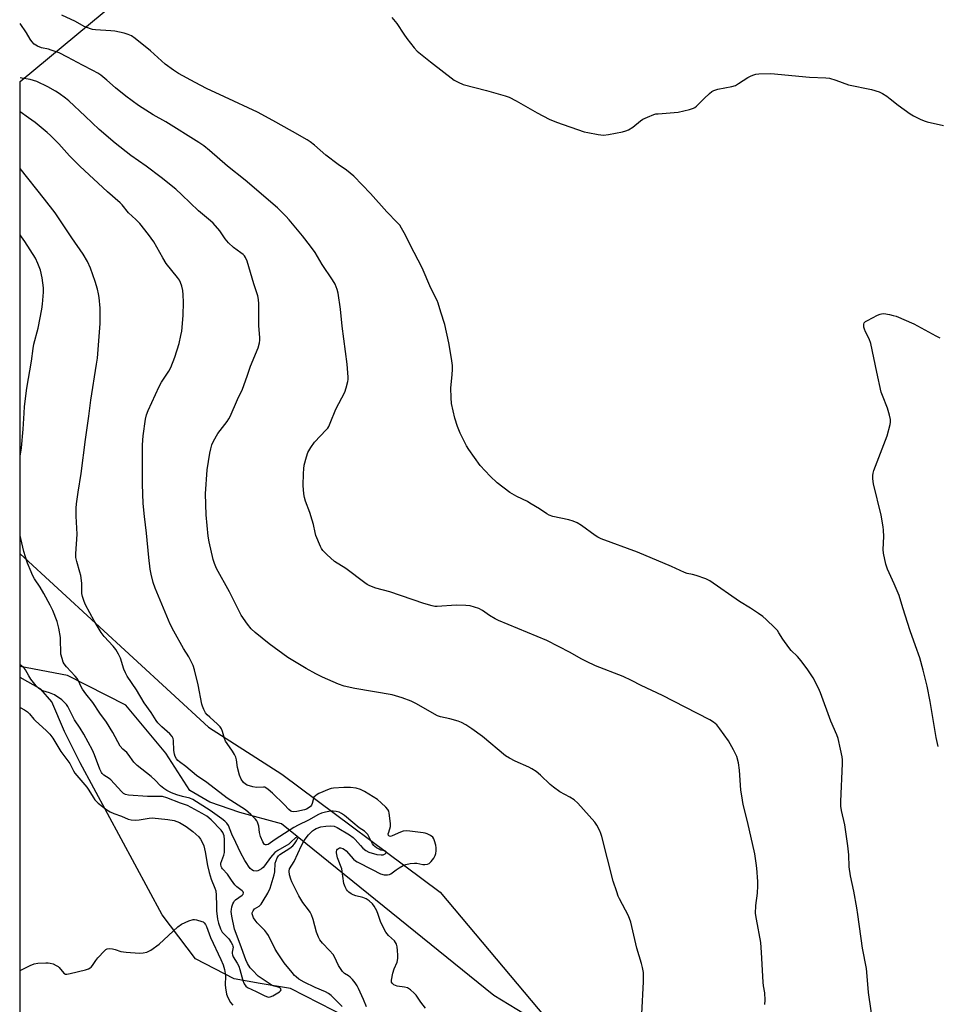
# Model space of a CAD drawing. Units: inches. Extents: x 1207767 to 1213767, y 517457 to 521457.
# Drawn here: x 1207767 to 1208131, y 519857 to 520248 of the extents above; entities that cross this region are included whole.
import ezdxf

# ---------------------------------------------------------------- set-up
doc = ezdxf.new("R2010")
doc.units = ezdxf.units.IN
doc.header["$MEASUREMENT"] = 0
for name, color, linetype in [('HYDRO-Single Line Stream', 4, 'Continuous'), ('NTRL-Farm Land', 3, 'Continuous'), ('NTRL-Trees', 3, 'Continuous'), ('Undefined', 1, 'Continuous')]:
    doc.layers.add(name, color=color, linetype=linetype)

msp = doc.modelspace()

# ---------------------------------------------------------------- linework, layer by layer
at = {"layer": 'HYDRO-Single Line Stream'}
msp.add_lwpolyline([(1207903.23, 519848.84), (1207874.69, 519863.36), (1207862.71, 519865.36), (1207852.39, 519867.17), (1207837.08, 519875.14), (1207823.79, 519892.62), (1207791.32, 519952.91), (1207785.07, 519965.26), (1207780.06, 519977), (1207775.7, 519982.13), (1207767.45, 519986.71)], dxfattribs=at)
at = {"layer": 'NTRL-Farm Land'}
msp.add_lwpolyline([(1208566.34, 519512.06), (1208485.4, 519536.11), (1208352.8, 519588.44), (1208283.49, 519618.03), (1208209.62, 519645.59), (1208148.49, 519668.68), (1208093.15, 519706.62), (1208061.44, 519735.25), (1208027.98, 519769.57), (1207998.01, 519809.34), (1207970.59, 519851.32), (1207955.47, 519860.56), (1207871.24, 519928.73), (1207854.63, 519933.11), (1207842.72, 519937.26), (1207834.78, 519941.93), (1207825.3, 519956.74), (1207809.36, 519975.72), (1207786.28, 519987.49), (1207767.45, 519991.12), (1207767.46, 520223.08), (1207817.15, 520264.37)], dxfattribs=at)
at = {"layer": 'NTRL-Trees'}
msp.add_polyline3d([(1207767.31, 517888.53, 0), (1207767.45, 520035.72, 0), (1207842.2, 519967.02, 0), (1207871.3, 519948.37, 0), (1207934.09, 519901.56, 0), (1208050.83, 519762.79, 0), (1208074.35, 519723.6, 0), (1208093.15, 519706.62, 0), (1208104.91, 519698.56, 0), (1208147.75, 519679.08, 0), (1208169.78, 519665.87, 0), (1208216.83, 519645.02, 0), (1208299.19, 519608.54, 0), (1208408.8, 519559.66, 0), (1208605.93, 519516.08, 0)], dxfattribs=at)
at = {"layer": 'Undefined'}
for points, elevation in [([(1208106.34, 519846.33), (1208104.05, 519861.79), (1208103.59, 519868.21), (1208103.21, 519871.27), (1208101.63, 519879.3), (1208099.81, 519892.68), (1208099.38, 519895.3), (1208098.22, 519901.96), (1208096.88, 519908.1), (1208096.45, 519911.59), (1208096.2, 519916.36), (1208095.85, 519919.9), (1208094.62, 519928.3), (1208093.39, 519933.99), (1208093.12, 519935.71), (1208093.09, 519937.47), (1208093.78, 519952.55), (1208093.79, 519954.04), (1208093.67, 519955.21), (1208093.02, 519958.33), (1208091.98, 519962.5), (1208091.5, 519964.03), (1208089.11, 519969.42), (1208085.09, 519980.68), (1208084.25, 519982.48), (1208082.09, 519986.54), (1208079.99, 519989.72), (1208077.4, 519993.3), (1208075.92, 519995.01), (1208073.43, 519997.47), (1208072.48, 519998.59), (1208070.08, 520001.97), (1208068.53, 520004.48), (1208067.92, 520005.33), (1208066.94, 520006.39), (1208063.47, 520009.69), (1208062.14, 520010.88), (1208060.48, 520012.09), (1208057.3, 520014.21), (1208052.84, 520016.88), (1208041.15, 520025.01), (1208039.59, 520025.81), (1208035.69, 520027.18), (1208034.28, 520027.59), (1208032.09, 520027.99), (1208031.03, 520028.33), (1208025.89, 520030.74), (1208012.44, 520036.47), (1207997.97, 520041.71), (1207996.64, 520042.37), (1207995.65, 520043.01), (1207990.25, 520047.02), (1207988.47, 520048.01), (1207986.89, 520048.75), (1207985.2, 520049.24), (1207978.84, 520050.56), (1207977.34, 520051.07), (1207976.39, 520051.62), (1207973.49, 520053.62), (1207969.75, 520055.93), (1207968.72, 520056.49), (1207964.57, 520058.45), (1207961.73, 520060.14), (1207956.8, 520063.94), (1207954.02, 520066.56), (1207950.05, 520070.8), (1207945.53, 520077.09), (1207944.64, 520078.61), (1207942.12, 520083.58), (1207941, 520086.26), (1207939.92, 520089.58), (1207938.64, 520095.34), (1207938.47, 520097.71), (1207938.33, 520101.58), (1207938.95, 520106.78), (1207939.08, 520109.05), (1207939.06, 520110.47), (1207938.64, 520113.3), (1207937.55, 520119.47), (1207935.95, 520126.74), (1207934.36, 520131.62), (1207933.3, 520135.22), (1207932.9, 520136.28), (1207930.41, 520141.08), (1207926.94, 520149.24), (1207922.17, 520158.27), (1207920.36, 520162.19), (1207918.84, 520164.92), (1207918.08, 520166.11), (1207917.11, 520167.21), (1207912.99, 520171.38), (1207906.45, 520178.65), (1207899.9, 520185.54), (1207896.96, 520187.97), (1207893.7, 520190.21), (1207888.73, 520193.84), (1207884.22, 520197.89), (1207882.61, 520199.16), (1207881.41, 520199.98), (1207875.5, 520203.22), (1207867.7, 520207.69), (1207861.65, 520210.98), (1207848.56, 520216.98), (1207841.47, 520220.38), (1207836.9, 520222.69), (1207830.32, 520226.33), (1207828.34, 520227.61), (1207824.98, 520230.02), (1207819.19, 520235.33), (1207813.13, 520240.21), (1207811.67, 520241.19), (1207810.37, 520241.74), (1207808.76, 520242.28), (1207805.11, 520243.03), (1207803.41, 520243.24), (1207797.38, 520243.56), (1207796.21, 520243.73), (1207795.38, 520243.98), (1207792.96, 520244.99), (1207789.41, 520246.88), (1207784.07, 520249.44)], 286), ([(1207914.98, 520248.44), (1207916.97, 520246.07), (1207919.77, 520241.84), (1207920.96, 520240.19), (1207923.77, 520236.51), (1207925.02, 520235.12), (1207930.24, 520230.88), (1207939.74, 520223.67), (1207941.21, 520222.84), (1207943.29, 520221.99), (1207952.57, 520219.56), (1207959.9, 520217.41), (1207961.56, 520216.86), (1207964.3, 520215.51), (1207972.64, 520210.69), (1207977.43, 520208.2), (1207980.3, 520207), (1207991.32, 520203.17), (1207992.77, 520202.83), (1207996.88, 520202.09), (1207998.93, 520201.85), (1208000.95, 520202.12), (1208006.41, 520203.17), (1208007.82, 520203.53), (1208008.86, 520203.99), (1208010.56, 520205.06), (1208013.67, 520207.51), (1208014.6, 520208.13), (1208016.44, 520209.01), (1208018.87, 520210), (1208019.71, 520210.23), (1208020.58, 520210.35), (1208028.52, 520210.96), (1208033.03, 520212.01), (1208034.66, 520212.53), (1208035.14, 520212.81), (1208035.79, 520213.33), (1208038.81, 520216.38), (1208040.99, 520218.42), (1208041.9, 520219.17), (1208042.64, 520219.59), (1208044.27, 520220.04), (1208049.91, 520221.17), (1208051.27, 520221.57), (1208052.55, 520222.28), (1208056.26, 520224.74), (1208057.51, 520225.39), (1208058.54, 520225.82), (1208059.36, 520226), (1208060.5, 520226.11), (1208065.38, 520226.28), (1208080.68, 520224.82), (1208087.15, 520224.53), (1208088.61, 520224.39), (1208091.05, 520223.7), (1208096.12, 520221.84), (1208105.25, 520219.9), (1208108.36, 520219.01), (1208109.68, 520218.41), (1208111.34, 520217.29), (1208112.72, 520216.27), (1208115.86, 520213.67), (1208120.63, 520210.25), (1208121.89, 520209.49), (1208124.57, 520208.2), (1208126.2, 520207.47), (1208127.31, 520207.06), (1208133.81, 520205.7)], 286), ([(1208131.75, 519959.41), (1208130.89, 519962.89), (1208128.55, 519977.18), (1208127.28, 519983.33), (1208125.79, 519989.56), (1208124.37, 519994.53), (1208122.78, 519999.27), (1208120.61, 520005.27), (1208117.65, 520014.32), (1208116.17, 520019.23), (1208114.3, 520023.83), (1208111.57, 520029.74), (1208111, 520031.72), (1208109.99, 520035.99), (1208109.89, 520037.43), (1208110.16, 520042.63), (1208110.07, 520045.14), (1208109.94, 520046.54), (1208109.15, 520051.07), (1208106.05, 520063.47), (1208105.77, 520065.47), (1208105.73, 520066.88), (1208105.87, 520067.72), (1208106.24, 520068.84), (1208111.47, 520082.63), (1208112.64, 520087.11), (1208112.76, 520087.96), (1208112.73, 520089.08), (1208112.45, 520090.76), (1208111.58, 520093.61), (1208109.59, 520098.55), (1208109.15, 520099.87), (1208107.33, 520107.88), (1208105.02, 520119.17), (1208104.39, 520121.04), (1208102.92, 520123.8), (1208102.47, 520124.83), (1208102.28, 520125.63), (1208102.19, 520126.43), (1208102.22, 520126.93), (1208102.35, 520127.37), (1208102.89, 520127.92), (1208103.62, 520128.37), (1208107.64, 520130.42), (1208108.72, 520130.88), (1208109.27, 520131.02), (1208110.13, 520131.04), (1208112.46, 520130.67), (1208113.91, 520130.36), (1208115.02, 520129.99), (1208121.99, 520126.99), (1208130.72, 520122.24), (1208132.36, 520121.43)], 288)]:
    msp.add_lwpolyline(points, dxfattribs=dict(at, elevation=elevation))
for points in [[(1208062.92, 519856.96, 284), (1208063.08, 519858.71, 284), (1208062.97, 519861.66, 284), (1208062.41, 519864.41, 284), (1208062.22, 519865.85, 284), (1208061.6, 519877.59, 284), (1208061.29, 519881.57, 284), (1208059.58, 519890.86, 284), (1208059.26, 519893.11, 284), (1208059.37, 519896.26, 284), (1208059.97, 519901.14, 284), (1208060.14, 519904.07, 284), (1208060.11, 519905.83, 284), (1208059.8, 519911.13, 284), (1208059.56, 519913.12, 284), (1208058.91, 519916.72, 284), (1208056.05, 519929.57, 284), (1208054.4, 519936.34, 284), (1208053.76, 519939.76, 284), (1208053.42, 519942.05, 284), (1208052.87, 519949.91, 284), (1208052.53, 519952.87, 284), (1208051.8, 519955.38, 284), (1208050.56, 519958.09, 284), (1208048.51, 519961.59, 284), (1208045.11, 519966.31, 284), (1208043.85, 519967.9, 284), (1208042.59, 519969, 284), (1208041.11, 519969.91, 284), (1208031.29, 519974.89, 284), (1208022.29, 519979.63, 284), (1208013.93, 519983.5, 284), (1208009.98, 519985.52, 284), (1208006.69, 519987.09, 284), (1207995.82, 519991.37, 284), (1207992.17, 519993, 284), (1207990.05, 519994.09, 284), (1207985.77, 519996.62, 284), (1207976.41, 520001.33, 284), (1207957.32, 520009.28, 284), (1207956.01, 520009.98, 284), (1207953.7, 520011.37, 284), (1207950.91, 520013.34, 284), (1207949.42, 520014.07, 284), (1207946.05, 520015.08, 284), (1207944.33, 520015.34, 284), (1207940.52, 520015.36, 284), (1207932.88, 520014.92, 284), (1207932.01, 520014.94, 284), (1207930.94, 520015.1, 284), (1207927.61, 520016.09, 284), (1207914.17, 520020.7, 284), (1207908.56, 520022.21, 284), (1207906.19, 520023.08, 284), (1207905.18, 520023.56, 284), (1207904.22, 520024.2, 284), (1207896.65, 520030.01, 284), (1207892.15, 520032.71, 284), (1207889.13, 520035.45, 284), (1207887.52, 520037.11, 284), (1207887.04, 520037.84, 284), (1207886.66, 520038.64, 284), (1207884.85, 520043.08, 284), (1207884.53, 520044.22, 284), (1207883.87, 520047.37, 284), (1207883.38, 520049.09, 284), (1207882.38, 520052.21, 284), (1207880.71, 520056.65, 284), (1207880.27, 520058.06, 284), (1207880.04, 520059.53, 284), (1207879.75, 520062.81, 284), (1207879.88, 520067.58, 284), (1207880.01, 520069.52, 284), (1207880.21, 520070.9, 284), (1207881.04, 520074.3, 284), (1207881.62, 520075.93, 284), (1207882.83, 520077.92, 284), (1207884.32, 520080.07, 284), (1207888.96, 520084.98, 284), (1207889.51, 520085.65, 284), (1207889.92, 520086.31, 284), (1207890.54, 520087.66, 284), (1207892.79, 520093.17, 284), (1207896.29, 520099.9, 284), (1207896.85, 520101.56, 284), (1207897.5, 520104.1, 284), (1207897.6, 520104.95, 284), (1207897.6, 520105.81, 284), (1207897.2, 520110.98, 284), (1207895.26, 520126.01, 284), (1207894.61, 520132.83, 284), (1207893.65, 520139.21, 284), (1207893.25, 520140.57, 284), (1207892.45, 520142.68, 284), (1207891.47, 520144.44, 284), (1207887.31, 520150.53, 284), (1207884.49, 520155.24, 284), (1207882.75, 520157.83, 284), (1207879.46, 520161.92, 284), (1207874.25, 520168.19, 284), (1207872.89, 520169.73, 284), (1207870.82, 520171.88, 284), (1207869.55, 520173.04, 284), (1207856.74, 520183.92, 284), (1207849.76, 520189.56, 284), (1207842.68, 520195.79, 284), (1207840.31, 520197.61, 284), (1207838.35, 520198.91, 284), (1207825.27, 520207.12, 284), (1207820.31, 520209.87, 284), (1207814.42, 520213.66, 284), (1207809.47, 520217.24, 284), (1207805.38, 520220.61, 284), (1207801.93, 520223.65, 284), (1207799.5, 520225.58, 284), (1207798.34, 520226.38, 284), (1207796.38, 520227.5, 284), (1207792.2, 520229.59, 284), (1207786.34, 520232.8, 284), (1207783.03, 520234.48, 284), (1207779.81, 520235.6, 284), (1207778.72, 520235.9, 284), (1207775.95, 520236.47, 284), (1207774.41, 520237.08, 284), (1207773.02, 520237.93, 284), (1207772.08, 520238.98, 284), (1207771.44, 520239.92, 284), (1207769.99, 520242.41, 284), (1207767.47, 520246.09, 284)], [(1208014.13, 519853.25, 282), (1208014.75, 519865.99, 282), (1208014.75, 519869.77, 282), (1208014.46, 519871.66, 282), (1208014.03, 519873.26, 282), (1208012.1, 519879.42, 282), (1208009.84, 519889.7, 282), (1208008.91, 519892.17, 282), (1208005.26, 519898.91, 282), (1208004.76, 519899.99, 282), (1208004.16, 519901.66, 282), (1208002.79, 519905.89, 282), (1207998.23, 519923.7, 282), (1207997.9, 519924.84, 282), (1207997.47, 519925.91, 282), (1207996.28, 519928.19, 282), (1207995.44, 519929.36, 282), (1207988.7, 519936.82, 282), (1207987.24, 519938.23, 282), (1207985.62, 519939.31, 282), (1207981.61, 519941.43, 282), (1207979.07, 519943.17, 282), (1207977.75, 519944.25, 282), (1207973.97, 519947.95, 282), (1207972.17, 519949.38, 282), (1207970.54, 519950.54, 282), (1207969.26, 519951.21, 282), (1207963.91, 519953.55, 282), (1207961.58, 519954.78, 282), (1207960.09, 519955.68, 282), (1207950.91, 519963.35, 282), (1207946.74, 519966.37, 282), (1207944.34, 519967.89, 282), (1207942.61, 519968.87, 282), (1207941.29, 519969.4, 282), (1207937.92, 519970.29, 282), (1207934.23, 519971.1, 282), (1207933.14, 519971.47, 282), (1207924.49, 519976.45, 282), (1207922.62, 519977.29, 282), (1207919.09, 519978.68, 282), (1207915.03, 519979.79, 282), (1207900.26, 519982.35, 282), (1207896.05, 519983.32, 282), (1207893.86, 519984.02, 282), (1207887.44, 519986.8, 282), (1207884.8, 519988.19, 282), (1207881.02, 519990.34, 282), (1207873.74, 519994.71, 282), (1207866.32, 520000.04, 282), (1207860.8, 520004.57, 282), (1207859.15, 520006.07, 282), (1207857.64, 520007.83, 282), (1207855.17, 520011.5, 282), (1207854.2, 520013.27, 282), (1207850.51, 520020.65, 282), (1207845.45, 520029.9, 282), (1207844.56, 520031.95, 282), (1207844.01, 520033.53, 282), (1207842.43, 520040.49, 282), (1207842.06, 520042.82, 282), (1207841.26, 520051.25, 282), (1207841.09, 520059.53, 282), (1207841.67, 520069.14, 282), (1207842.73, 520075.7, 282), (1207843.11, 520077.39, 282), (1207843.58, 520078.98, 282), (1207844.27, 520080.52, 282), (1207845.97, 520083.5, 282), (1207849.64, 520088.3, 282), (1207850.27, 520089.25, 282), (1207850.8, 520090.28, 282), (1207853.76, 520096.93, 282), (1207855.7, 520101.06, 282), (1207857.62, 520106.18, 282), (1207858.88, 520110.19, 282), (1207861.88, 520117.51, 282), (1207862.48, 520119.42, 282), (1207862.6, 520120.49, 282), (1207862.62, 520121.56, 282), (1207862.19, 520126.2, 282), (1207862.25, 520134.97, 282), (1207862.12, 520136.7, 282), (1207861.78, 520138.13, 282), (1207860.2, 520142.91, 282), (1207857.57, 520151.81, 282), (1207856.92, 520153.31, 282), (1207856.47, 520153.95, 282), (1207855.94, 520154.52, 282), (1207855.11, 520155.21, 282), (1207852.13, 520157.3, 282), (1207850.16, 520159.07, 282), (1207848.89, 520160.7, 282), (1207846.72, 520163.92, 282), (1207844.08, 520166.89, 282), (1207843.03, 520167.85, 282), (1207838.26, 520171.77, 282), (1207831.65, 520178.23, 282), (1207829.27, 520180.36, 282), (1207823.45, 520185.03, 282), (1207817.49, 520189.48, 282), (1207811.42, 520193.83, 282), (1207805.15, 520198.6, 282), (1207798.82, 520204.04, 282), (1207793.33, 520209.34, 282), (1207786.84, 520215.42, 282), (1207785.5, 520216.51, 282), (1207782.99, 520218.36, 282), (1207781.54, 520219.28, 282), (1207778.49, 520220.95, 282), (1207774.13, 520223.07, 282), (1207772.79, 520223.55, 282), (1207771.43, 520223.93, 282), (1207768.12, 520224.41, 282), (1207767.46, 520224.55, 282)], [(1207928.29, 519855.62, 280), (1207926.51, 519857.9, 280), (1207924.58, 519860.66, 280), (1207923.84, 519861.51, 280), (1207922.38, 519862.83, 280), (1207921.22, 519863.56, 280), (1207919.92, 519863.92, 280), (1207917.02, 519864.32, 280), (1207915.79, 519864.86, 280), (1207915.03, 519865.49, 280), (1207914.85, 519865.9, 280), (1207914.83, 519866.66, 280), (1207915.39, 519869.45, 280), (1207915.84, 519871.11, 280), (1207917.01, 519873.85, 280), (1207917.3, 519875.22, 280), (1207917.37, 519876.64, 280), (1207917.27, 519878.42, 280), (1207917.1, 519879.89, 280), (1207916.81, 519880.97, 280), (1207916.44, 519881.65, 280), (1207915.97, 519882.28, 280), (1207913.62, 519884.38, 280), (1207913.09, 519885.03, 280), (1207912.64, 519885.75, 280), (1207910.64, 519889.55, 280), (1207909.52, 519892.76, 280), (1207908.95, 519894.11, 280), (1207907.98, 519895.96, 280), (1207907.3, 519896.92, 280), (1207906.01, 519898.12, 280), (1207904.81, 519898.96, 280), (1207903.47, 519899.48, 280), (1207900.67, 519900.17, 280), (1207899.59, 519900.54, 280), (1207898.85, 519900.94, 280), (1207897.93, 519901.6, 280), (1207897.31, 519902.16, 280), (1207896.96, 519902.6, 280), (1207896.4, 519903.62, 280), (1207895.89, 519905.01, 280), (1207895.06, 519910.8, 280), (1207893.46, 519915.16, 280), (1207892.97, 519917.17, 280), (1207892.96, 519917.71, 280), (1207893.1, 519918.18, 280), (1207893.39, 519918.57, 280), (1207893.77, 519918.89, 280), (1207894.19, 519919.12, 280), (1207894.64, 519919.19, 280), (1207895.53, 519918.95, 280), (1207896.17, 519918.55, 280), (1207896.78, 519918.03, 280), (1207899.75, 519914.72, 280), (1207900.57, 519914.01, 280), (1207901.24, 519913.55, 280), (1207907.18, 519910.6, 280), (1207910.51, 519908.85, 280), (1207911.87, 519908.45, 280), (1207913.24, 519908.38, 280), (1207914.05, 519908.59, 280), (1207914.56, 519908.84, 280), (1207916.66, 519910.41, 280), (1207917.9, 519911.22, 280), (1207919.42, 519912.12, 280), (1207920.49, 519912.57, 280), (1207922.2, 519912.91, 280), (1207923.94, 519913.07, 280), (1207924.81, 519913.01, 280), (1207927.28, 519912.54, 280), (1207928.05, 519912.49, 280), (1207929.09, 519912.63, 280), (1207929.79, 519912.96, 280), (1207930.57, 519913.72, 280), (1207931.6, 519915.08, 280), (1207932.16, 519916.05, 280), (1207932.4, 519916.87, 280), (1207932.58, 519918, 280), (1207932.57, 519919.14, 280), (1207932.36, 519920.25, 280), (1207931.91, 519921.89, 280), (1207931.62, 519922.66, 280), (1207931.17, 519923.33, 280), (1207930.3, 519924.05, 280), (1207929.04, 519924.75, 280), (1207928.22, 519925.01, 280), (1207927.36, 519925.16, 280), (1207922.13, 519925.79, 280), (1207920.68, 519925.87, 280), (1207919.4, 519925.7, 280), (1207918.36, 519925.37, 280), (1207915.13, 519923.88, 280), (1207914.43, 519923.71, 280), (1207914.06, 519923.73, 280), (1207913.77, 519923.86, 280), (1207913.6, 519924.11, 280), (1207913.55, 519924.66, 280), (1207913.72, 519925.43, 280), (1207914.42, 519927.61, 280), (1207914.49, 519928.76, 280), (1207913.96, 519932.85, 280), (1207913.73, 519933.67, 280), (1207913.33, 519934.39, 280), (1207912.6, 519935.24, 280), (1207910.78, 519937.05, 280), (1207909.22, 519938.29, 280), (1207904.11, 519941.53, 280), (1207902.51, 519942.24, 280), (1207900.84, 519942.76, 280), (1207898.52, 519943.02, 280), (1207895.88, 519943.11, 280), (1207891.76, 519942.82, 280), (1207890.89, 519942.68, 280), (1207890.07, 519942.42, 280), (1207886.05, 519940.76, 280), (1207885.29, 519940.35, 280), (1207884.62, 519939.84, 280), (1207884.07, 519939.22, 280), (1207883.82, 519938.74, 280), (1207883.38, 519936.78, 280), (1207883.09, 519936.05, 280), (1207882.68, 519935.51, 280), (1207881.81, 519934.87, 280), (1207881.06, 519934.52, 280), (1207880.26, 519934.27, 280), (1207877.26, 519933.58, 280), (1207875.93, 519933.46, 280), (1207875.26, 519933.56, 280), (1207874.85, 519933.72, 280), (1207874.07, 519934.36, 280), (1207872.28, 519936.36, 280), (1207867.55, 519940.85, 280), (1207865.86, 519942.34, 280), (1207864.99, 519942.96, 280), (1207864.53, 519943.16, 280), (1207864.04, 519943.25, 280), (1207861.24, 519943.12, 280), (1207859.79, 519943.33, 280), (1207857.54, 519944.03, 280), (1207856.86, 519944.41, 280), (1207856.11, 519945.05, 280), (1207855.19, 519946.44, 280), (1207854.53, 519947.99, 280), (1207853.79, 519951.03, 280), (1207853.33, 519954.1, 280), (1207853.04, 519955.18, 280), (1207852.54, 519956.24, 280), (1207851.79, 519957.51, 280), (1207849.62, 519960.55, 280), (1207849.03, 519961.51, 280), (1207848.62, 519962.58, 280), (1207847.8, 519965.35, 280), (1207847.36, 519966.39, 280), (1207846.84, 519967.09, 280), (1207845.62, 519968.36, 280), (1207844.32, 519969.57, 280), (1207842.7, 519970.92, 280), (1207841.72, 519971.88, 280), (1207841.03, 519972.71, 280), (1207840.33, 519973.97, 280), (1207839.78, 519975.31, 280), (1207839.53, 519976.15, 280), (1207838.06, 519983.79, 280), (1207836.67, 519989.81, 280), (1207836.16, 519991.49, 280), (1207834.46, 519994.96, 280), (1207832.35, 519998.19, 280), (1207828.44, 520005.04, 280), (1207826.96, 520007.83, 280), (1207821.08, 520022.19, 280), (1207820.31, 520024.37, 280), (1207819.44, 520027.69, 280), (1207819.11, 520029.68, 280), (1207818.57, 520034.3, 280), (1207817.65, 520043.93, 280), (1207816.77, 520050.63, 280), (1207816.29, 520055.69, 280), (1207815.98, 520063.46, 280), (1207816.02, 520078.95, 280), (1207816.25, 520082.54, 280), (1207817.29, 520089.23, 280), (1207817.65, 520090.94, 280), (1207818.26, 520092.68, 280), (1207822.69, 520102.11, 280), (1207823.64, 520103.89, 280), (1207826.42, 520108.16, 280), (1207827.22, 520109.66, 280), (1207828.87, 520113.81, 280), (1207830.52, 520119.19, 280), (1207831.26, 520122.34, 280), (1207831.58, 520124.06, 280), (1207832.13, 520130.36, 280), (1207832.28, 520135.56, 280), (1207832.23, 520138.47, 280), (1207832.08, 520140.21, 280), (1207831.64, 520141.95, 280), (1207831.16, 520143.36, 280), (1207830.69, 520144.28, 280), (1207829.87, 520145.4, 280), (1207825.46, 520150.89, 280), (1207824.09, 520153.13, 280), (1207820.5, 520159.47, 280), (1207818.47, 520162.41, 280), (1207814.92, 520166.79, 280), (1207813.37, 520168.38, 280), (1207810.52, 520171.03, 280), (1207807.93, 520174.17, 280), (1207807.12, 520175.03, 280), (1207802.16, 520179.31, 280), (1207791.13, 520189.48, 280), (1207787.01, 520193.63, 280), (1207782.78, 520198.35, 280), (1207779.56, 520201.74, 280), (1207778.27, 520202.94, 280), (1207775.1, 520205.59, 280), (1207773.48, 520206.87, 280), (1207770.86, 520208.74, 280), (1207767.46, 520211.02, 280)], [(1207904.93, 519856.07, 278), (1207903.68, 519859.06, 278), (1207901.73, 519863.39, 278), (1207901.18, 519864.43, 278), (1207900.38, 519865.63, 278), (1207899.37, 519866.91, 278), (1207898.47, 519867.84, 278), (1207897.75, 519868.4, 278), (1207896.12, 519869.37, 278), (1207895.36, 519870.13, 278), (1207893.83, 519872.47, 278), (1207892.23, 519875.91, 278), (1207891.64, 519876.91, 278), (1207890.29, 519878.49, 278), (1207887.42, 519881.35, 278), (1207886.38, 519882.65, 278), (1207885.85, 519883.7, 278), (1207885.1, 519885.64, 278), (1207883.73, 519890.68, 278), (1207883.08, 519892.58, 278), (1207882.51, 519893.62, 278), (1207881.85, 519894.62, 278), (1207879.62, 519897.44, 278), (1207878.03, 519900.08, 278), (1207875.27, 519905.69, 278), (1207874.85, 519906.78, 278), (1207874.36, 519908.51, 278), (1207874.16, 519909.95, 278), (1207874.34, 519910.76, 278), (1207876.17, 519913.73, 278), (1207879.11, 519920.12, 278), (1207880.19, 519922.04, 278), (1207881.87, 519924.32, 278), (1207883.53, 519925.92, 278), (1207884.23, 519926.43, 278), (1207884.95, 519926.81, 278), (1207886.77, 519927.47, 278), (1207888.72, 519927.76, 278), (1207890.68, 519927.88, 278), (1207892.05, 519927.71, 278), (1207893.28, 519927.22, 278), (1207898.18, 519924.25, 278), (1207899.64, 519923.27, 278), (1207900.46, 519922.47, 278), (1207902.49, 519920.02, 278), (1207903.42, 519919.02, 278), (1207904.67, 519918.06, 278), (1207905.89, 519917.46, 278), (1207909.06, 519916.57, 278), (1207910.74, 519916.35, 278), (1207911.57, 519916.43, 278), (1207912.29, 519916.71, 278), (1207912.72, 519917.16, 278), (1207912.72, 519917.52, 278), (1207912.49, 519917.8, 278), (1207912.12, 519917.97, 278), (1207910.63, 519918.29, 278), (1207909.92, 519918.56, 278), (1207908.91, 519919.13, 278), (1207908.21, 519919.64, 278), (1207907.79, 519920.03, 278), (1207907.28, 519920.73, 278), (1207905.37, 519924.39, 278), (1207904.7, 519925.28, 278), (1207904.06, 519925.78, 278), (1207901.99, 519927.1, 278), (1207899.48, 519929.26, 278), (1207896.13, 519931.95, 278), (1207895, 519932.77, 278), (1207894.04, 519933.3, 278), (1207892.91, 519933.6, 278), (1207891.74, 519933.74, 278), (1207890.59, 519933.69, 278), (1207888.66, 519933.3, 278), (1207887.02, 519932.84, 278), (1207885.87, 519932.35, 278), (1207881.93, 519930.11, 278), (1207877.82, 519928.14, 278), (1207876.11, 519927.2, 278), (1207868.72, 519922.41, 278), (1207865.93, 519920.5, 278), (1207865.27, 519920.3, 278), (1207864.86, 519920.34, 278), (1207864.49, 519920.51, 278), (1207864.15, 519920.85, 278), (1207863.73, 519921.53, 278), (1207862.86, 519923.64, 278), (1207862.46, 519925.26, 278), (1207862.13, 519927.7, 278), (1207861.61, 519929.36, 278), (1207861.35, 519929.87, 278), (1207860.84, 519930.54, 278), (1207859.04, 519932.39, 278), (1207857.98, 519933.36, 278), (1207856.85, 519934.22, 278), (1207849.66, 519938.8, 278), (1207841.62, 519945.12, 278), (1207837.52, 519947.8, 278), (1207833.28, 519951.44, 278), (1207830.69, 519953.23, 278), (1207830.09, 519953.79, 278), (1207829.56, 519954.42, 278), (1207829, 519955.34, 278), (1207828.68, 519956.37, 278), (1207828.51, 519957.79, 278), (1207828.36, 519961.69, 278), (1207828.14, 519962.52, 278), (1207827.77, 519963.3, 278), (1207826.86, 519964.38, 278), (1207823.68, 519967.15, 278), (1207822.16, 519968.78, 278), (1207821.49, 519969.68, 278), (1207819.53, 519972.77, 278), (1207816.69, 519976.7, 278), (1207813.6, 519981.87, 278), (1207810, 519987.31, 278), (1207809.24, 519988.57, 278), (1207808.64, 519989.97, 278), (1207807.26, 519994.43, 278), (1207806.53, 519996.02, 278), (1207805.42, 519997.76, 278), (1207804.38, 519999.2, 278), (1207800.86, 520002.94, 278), (1207799.62, 520004.5, 278), (1207796.89, 520009.16, 278), (1207793.45, 520015.51, 278), (1207792.83, 520016.86, 278), (1207792.2, 520018.86, 278), (1207791.96, 520020.02, 278), (1207791.93, 520024.07, 278), (1207791.57, 520027.11, 278), (1207791.23, 520028.52, 278), (1207789.96, 520032.74, 278), (1207789.65, 520034.36, 278), (1207789.64, 520035.8, 278), (1207790.1, 520043.63, 278), (1207789.74, 520050.72, 278), (1207789.75, 520053.87, 278), (1207789.91, 520055.6, 278), (1207790.55, 520060.24, 278), (1207791.71, 520067.6, 278), (1207793.44, 520081.09, 278), (1207794.73, 520090.39, 278), (1207795.5, 520096.74, 278), (1207797.83, 520111.06, 278), (1207798.15, 520113.39, 278), (1207799.19, 520127.07, 278), (1207799.26, 520131.13, 278), (1207799.2, 520133.15, 278), (1207798.79, 520137.43, 278), (1207798.58, 520138.85, 278), (1207798.15, 520140.78, 278), (1207797.3, 520143.77, 278), (1207795.36, 520149.09, 278), (1207794.21, 520151.69, 278), (1207792.53, 520154.6, 278), (1207787.99, 520161.16, 278), (1207781.39, 520171.05, 278), (1207777.19, 520176.5, 278), (1207767.46, 520188.63, 278)], [(1207767.45, 520074.51, 276), (1207767.83, 520076.14, 276), (1207768.09, 520077.84, 276), (1207768.7, 520085.19, 276), (1207769.03, 520091.54, 276), (1207769.28, 520094.17, 276), (1207770.15, 520101.51, 276), (1207771.95, 520112.22, 276), (1207772.65, 520117.27, 276), (1207772.99, 520118.9, 276), (1207774.58, 520125.25, 276), (1207776.13, 520132.76, 276), (1207776.42, 520134.8, 276), (1207776.74, 520139.53, 276), (1207776.76, 520141.29, 276), (1207776.24, 520145.27, 276), (1207775.52, 520148.22, 276), (1207774.49, 520150.9, 276), (1207773.53, 520153.01, 276), (1207769.41, 520159.62, 276), (1207768.02, 520161.56, 276), (1207767.46, 520162.27, 276)], [(1207895.31, 519856.16, 276), (1207894.08, 519857.46, 276), (1207890.84, 519860.54, 276), (1207889.8, 519861.41, 276), (1207888.67, 519862.05, 276), (1207884.59, 519863.73, 276), (1207880.22, 519865.82, 276), (1207878.1, 519867.11, 276), (1207876.97, 519867.95, 276), (1207876.34, 519868.52, 276), (1207875.38, 519869.64, 276), (1207872.28, 519873.6, 276), (1207869.6, 519877.46, 276), (1207868.7, 519878.98, 276), (1207865.96, 519884.43, 276), (1207865.43, 519885.3, 276), (1207864.56, 519886.37, 276), (1207861.51, 519889.46, 276), (1207860.72, 519890.49, 276), (1207860.12, 519891.44, 276), (1207859.75, 519892.19, 276), (1207859.56, 519892.92, 276), (1207859.6, 519893.4, 276), (1207859.88, 519894.12, 276), (1207860.53, 519894.95, 276), (1207862.31, 519896.04, 276), (1207863.1, 519896.84, 276), (1207863.91, 519898.07, 276), (1207865.7, 519901.13, 276), (1207866.71, 519903.17, 276), (1207868.25, 519908.4, 276), (1207868.48, 519909.69, 276), (1207868.7, 519913.07, 276), (1207869.03, 519914.19, 276), (1207869.5, 519915.24, 276), (1207869.98, 519915.92, 276), (1207870.58, 519916.47, 276), (1207874.54, 519919, 276), (1207875.68, 519919.9, 276), (1207876.39, 519920.73, 276), (1207877.13, 519921.89, 276), (1207877.54, 519922.78, 276), (1207877.62, 519923.13, 276), (1207877.58, 519923.36, 276), (1207877.24, 519923.36, 276), (1207876.8, 519923.14, 276), (1207875.06, 519921.48, 276), (1207874.05, 519920.67, 276), (1207869.72, 519918.11, 276), (1207868.58, 519917.27, 276), (1207866.86, 519915.37, 276), (1207864.44, 519911.99, 276), (1207863.88, 519911.36, 276), (1207863.23, 519910.81, 276), (1207862.27, 519910.23, 276), (1207861.76, 519910.02, 276), (1207861.22, 519909.93, 276), (1207860.14, 519910.05, 276), (1207859.42, 519910.41, 276), (1207858.8, 519911, 276), (1207858.05, 519911.91, 276), (1207857.37, 519912.89, 276), (1207856.66, 519914.1, 276), (1207854.94, 519917.35, 276), (1207853.02, 519921.29, 276), (1207851.5, 519924.55, 276), (1207850.11, 519927.96, 276), (1207849.51, 519928.9, 276), (1207848.74, 519929.73, 276), (1207847.57, 519930.64, 276), (1207842.94, 519933.9, 276), (1207835.99, 519938.37, 276), (1207834.76, 519938.83, 276), (1207831.89, 519939.46, 276), (1207829.68, 519940.13, 276), (1207827.52, 519940.92, 276), (1207825.7, 519941.83, 276), (1207824.55, 519942.68, 276), (1207823.23, 519943.79, 276), (1207821.05, 519945.98, 276), (1207819.43, 519947.47, 276), (1207813.95, 519951.87, 276), (1207812.64, 519953.07, 276), (1207810.32, 519956.34, 276), (1207809.76, 519956.94, 276), (1207808.18, 519958.32, 276), (1207807.21, 519959.51, 276), (1207804.22, 519964.85, 276), (1207801.71, 519968.98, 276), (1207799.09, 519972.63, 276), (1207796.31, 519976.81, 276), (1207793.58, 519980.23, 276), (1207792.27, 519982.05, 276), (1207791.73, 519983.06, 276), (1207790.71, 519985.41, 276), (1207790.14, 519986.38, 276), (1207789.37, 519987.29, 276), (1207785.87, 519990.97, 276), (1207784.98, 519992.11, 276), (1207784.56, 519992.86, 276), (1207784.1, 519994.26, 276), (1207783.7, 519996, 276), (1207783.59, 519997.15, 276), (1207783.55, 520001.16, 276), (1207783.45, 520002.58, 276), (1207782.87, 520006.23, 276), (1207782.13, 520008.89, 276), (1207780.41, 520013.28, 276), (1207779.39, 520015.39, 276), (1207776.89, 520020.01, 276), (1207775.38, 520022.52, 276), (1207773.22, 520025.87, 276), (1207772.42, 520027.37, 276), (1207771.89, 520028.57, 276), (1207770.47, 520032.06, 276), (1207769.66, 520034.52, 276), (1207769.02, 520036.72, 276), (1207767.75, 520041.79, 276), (1207767.45, 520042.71, 276)], [(1207767.45, 519974.87, 274), (1207769.17, 519973.93, 274), (1207770.38, 519973.13, 274), (1207771.2, 519972.32, 274), (1207772.88, 519970.24, 274), (1207773.58, 519969.49, 274), (1207777.79, 519965.66, 274), (1207779.24, 519964.23, 274), (1207780.43, 519962.65, 274), (1207783.69, 519957.42, 274), (1207787.16, 519952.56, 274), (1207788.64, 519949.76, 274), (1207789.25, 519948.77, 274), (1207794, 519943.2, 274), (1207794.8, 519942.04, 274), (1207796.4, 519939.31, 274), (1207797.18, 519938.13, 274), (1207797.75, 519937.5, 274), (1207798.41, 519936.93, 274), (1207801.94, 519934.26, 274), (1207803.19, 519933.47, 274), (1207804.67, 519932.75, 274), (1207807.68, 519931.69, 274), (1207810.41, 519930.55, 274), (1207811.51, 519930.28, 274), (1207813.23, 519930.17, 274), (1207814.68, 519930.21, 274), (1207818.67, 519930.94, 274), (1207819.93, 519931.03, 274), (1207826.07, 519930.43, 274), (1207828.62, 519929.94, 274), (1207830.7, 519929.16, 274), (1207833.41, 519927.58, 274), (1207835.94, 519925.61, 274), (1207838.35, 519923.48, 274), (1207839.05, 519922.6, 274), (1207839.59, 519921.72, 274), (1207840.39, 519919.89, 274), (1207840.96, 519917.59, 274), (1207841.82, 519912.2, 274), (1207842.48, 519909.42, 274), (1207843.27, 519906.76, 274), (1207844.77, 519903.11, 274), (1207845.09, 519902.06, 274), (1207845.32, 519900.39, 274), (1207845.33, 519896.26, 274), (1207845.46, 519894.11, 274), (1207845.78, 519890.84, 274), (1207846.13, 519889.24, 274), (1207846.98, 519887.01, 274), (1207847.64, 519885.76, 274), (1207848.26, 519885, 274), (1207849.68, 519883.71, 274), (1207850.25, 519883.08, 274), (1207851.24, 519881.66, 274), (1207851.78, 519880.67, 274), (1207851.94, 519880.16, 274), (1207851.98, 519879.7, 274), (1207851.63, 519877.82, 274), (1207851.6, 519877.28, 274), (1207851.68, 519876.75, 274), (1207852.01, 519875.96, 274), (1207853.57, 519873.43, 274), (1207854.19, 519872.18, 274), (1207854.66, 519870.83, 274), (1207855.9, 519866.48, 274), (1207856.41, 519865.18, 274), (1207857.04, 519864.29, 274), (1207857.72, 519863.8, 274), (1207861.15, 519862.2, 274), (1207864.56, 519860.42, 274), (1207865.63, 519860.01, 274), (1207866.17, 519859.97, 274), (1207866.73, 519860.06, 274), (1207867.76, 519860.5, 274), (1207870.37, 519862.09, 274), (1207870.81, 519862.47, 274), (1207870.99, 519862.8, 274), (1207870.93, 519863.26, 274), (1207870.57, 519863.59, 274), (1207869.88, 519863.91, 274), (1207868.22, 519864.3, 274), (1207867.46, 519864.61, 274), (1207861.99, 519868.28, 274), (1207859.63, 519870.57, 274), (1207858.71, 519871.62, 274), (1207857.69, 519873.22, 274), (1207857.01, 519874.76, 274), (1207854.78, 519881, 274), (1207852.5, 519886.95, 274), (1207851.49, 519892.02, 274), (1207851.26, 519893.89, 274), (1207851.3, 519894.67, 274), (1207851.54, 519895.8, 274), (1207851.88, 519896.89, 274), (1207852.23, 519897.66, 274), (1207852.56, 519898.1, 274), (1207852.97, 519898.48, 274), (1207855.56, 519900.34, 274), (1207855.99, 519900.83, 274), (1207856.08, 519901.34, 274), (1207855.91, 519901.71, 274), (1207855.59, 519902.08, 274), (1207853.51, 519903.68, 274), (1207852.7, 519904.49, 274), (1207851.32, 519906.3, 274), (1207849.77, 519908.73, 274), (1207847.83, 519910.77, 274), (1207847.5, 519911.21, 274), (1207847.27, 519911.69, 274), (1207847.14, 519912.5, 274), (1207847.18, 519913.06, 274), (1207848.37, 519916.26, 274), (1207848.56, 519917.35, 274), (1207848.61, 519918.79, 274), (1207848.53, 519922.5, 274), (1207848.39, 519923.91, 274), (1207847.95, 519925.22, 274), (1207847.31, 519926.14, 274), (1207843.23, 519930.27, 274), (1207841.61, 519931.65, 274), (1207839.69, 519932.82, 274), (1207833.86, 519935.99, 274), (1207831.06, 519936.81, 274), (1207825.66, 519938.96, 274), (1207823.97, 519939.45, 274), (1207822.22, 519939.57, 274), (1207819.37, 519939.49, 274), (1207817.98, 519939.53, 274), (1207810.44, 519940.09, 274), (1207809.31, 519940.29, 274), (1207808.46, 519940.77, 274), (1207807.65, 519941.55, 274), (1207803.44, 519946.16, 274), (1207802.78, 519946.7, 274), (1207800.7, 519948.03, 274), (1207800.08, 519948.6, 274), (1207799.77, 519949.04, 274), (1207799.17, 519950.31, 274), (1207797.04, 519956.1, 274), (1207796.23, 519957.93, 274), (1207792.77, 519964.22, 274), (1207791.27, 519966.64, 274), (1207789.1, 519969.9, 274), (1207786.35, 519975.23, 274), (1207785.9, 519975.95, 274), (1207785.4, 519976.57, 274), (1207784, 519977.86, 274), (1207781.14, 519979.81, 274), (1207779.19, 519980.68, 274), (1207776.49, 519981.45, 274), (1207775.7, 519981.83, 274), (1207774.97, 519982.3, 274), (1207773.82, 519983.45, 274), (1207771.72, 519986.11, 274), (1207770.89, 519987.33, 274), (1207769.57, 519989.75, 274), (1207769.16, 519990.32, 274), (1207768.63, 519990.85, 274), (1207767.45, 519991.76, 274)], [(1207767.44, 519870.52, 276), (1207771.42, 519872.48, 276), (1207773.01, 519873.15, 276), (1207774.45, 519873.42, 276), (1207777.73, 519873.6, 276), (1207778.62, 519873.59, 276), (1207779.47, 519873.47, 276), (1207780.54, 519873.09, 276), (1207781.83, 519872.47, 276), (1207782.55, 519872.03, 276), (1207782.93, 519871.69, 276), (1207784.84, 519869.48, 276), (1207785.47, 519869.09, 276), (1207785.98, 519869.02, 276), (1207787.37, 519869.25, 276), (1207793.44, 519870.81, 276), (1207794.57, 519871.15, 276), (1207795.33, 519871.52, 276), (1207795.73, 519871.85, 276), (1207796.25, 519872.45, 276), (1207797.47, 519874.44, 276), (1207798.35, 519875.56, 276), (1207800.91, 519878.28, 276), (1207801.54, 519878.81, 276), (1207802, 519879.06, 276), (1207802.76, 519879.18, 276), (1207804.11, 519879.07, 276), (1207805.18, 519878.81, 276), (1207807.41, 519878.03, 276), (1207809.59, 519877.74, 276), (1207814.83, 519877.43, 276), (1207816.31, 519877.55, 276), (1207817.75, 519877.83, 276), (1207818.54, 519878.16, 276), (1207819.28, 519878.6, 276), (1207822.61, 519880.94, 276), (1207830.08, 519887.81, 276), (1207831.49, 519888.88, 276), (1207834.44, 519890.2, 276), (1207836.09, 519890.74, 276), (1207836.64, 519890.77, 276), (1207837.46, 519890.65, 276), (1207839.59, 519889.99, 276), (1207840.07, 519889.74, 276), (1207840.48, 519889.39, 276), (1207840.97, 519888.72, 276), (1207841.37, 519887.96, 276), (1207843, 519883.58, 276), (1207847.15, 519874.87, 276), (1207847.99, 519872.77, 276), (1207848.53, 519870.94, 276), (1207848.84, 519869.35, 276), (1207848.92, 519868.24, 276), (1207848.89, 519864.82, 276), (1207848.98, 519863.68, 276), (1207849.36, 519861.13, 276), (1207849.83, 519859.8, 276), (1207850.96, 519857.81, 276), (1207851.84, 519856.72, 276)]]:
    msp.add_polyline3d(points, dxfattribs=at)

doc.saveas('drawing.dxf')
